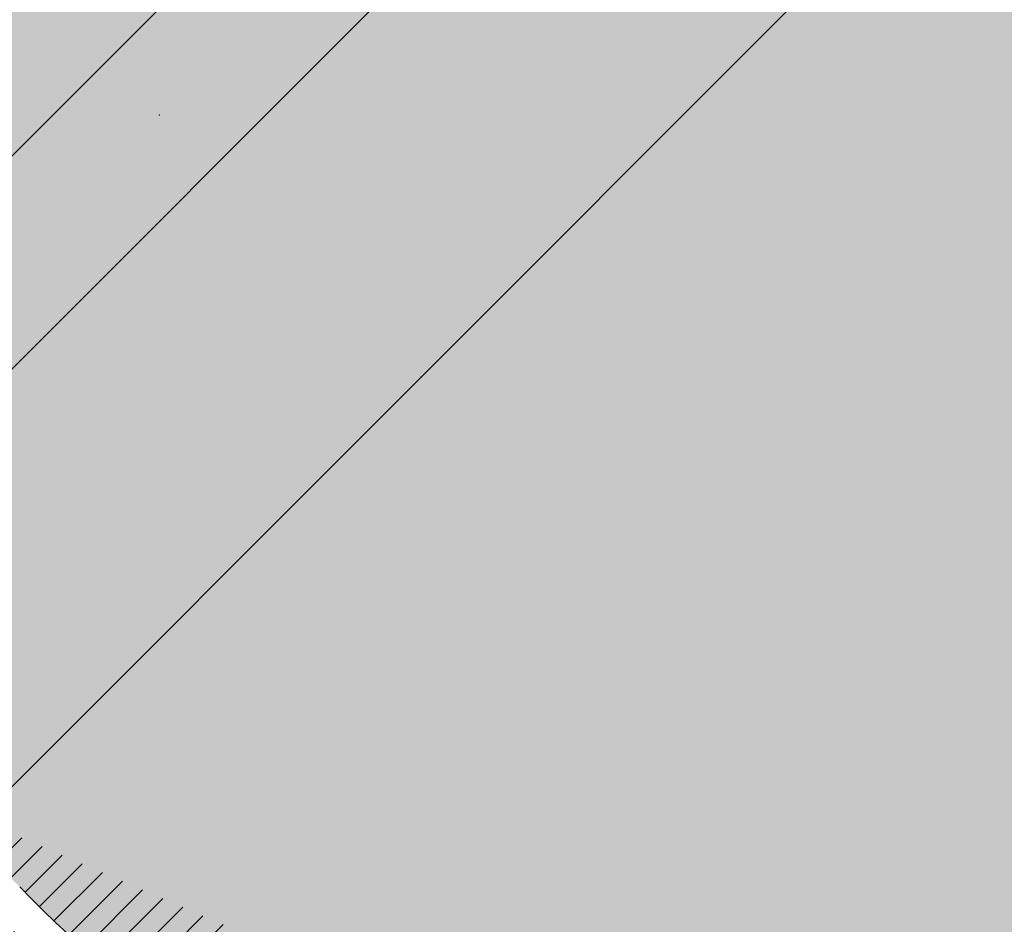
# Model space of a CAD drawing. Units: millimetres. Extents: x 0 to 21000, y 0 to 14850.
# Drawn here: x 1840 to 1994, y 4019 to 4160 of the extents above; entities that cross this region are included whole.
import ezdxf

# ---------------------------------------------------------------- set-up
doc = ezdxf.new("R2010")
doc.units = ezdxf.units.MM
doc.header["$LTSCALE"] = 333.33333
doc.linetypes.add('VERDECKT2', pattern=[4.762499999999999, 3.175, -1.5875])
doc.layers.add('FRW-Kontur', color=7, linetype='Continuous', lineweight=15)
doc.layers.add('FRW-Schraff', color=7, linetype='Continuous', lineweight=15)
doc.styles.get("Standard").update_dxf_attribs({"font": 'SIMPLEX.shx'})

# ---------------------------------------------------------------- blocks, each defined once
blk = doc.blocks.new('Bogen 45° DN200')
at = {"lineweight": 5}
h = blk.add_hatch(dxfattribs=at)
h.set_pattern_fill('ANSI31', color=0, scale=0.001, angle=90, style=0)
h.set_pattern_definition([(135, (-180.3729284749453, -117.7483908281317), (-0.002245064030267288, -0.002245064030267288), [])])
edge = h.paths.add_edge_path(flags=17)
edge.add_arc((0.01256319472702216, -0.1055000000000064), 0.0009999999999997693, 3.066485501153305, 90)
edge.add_arc((0.01256319472702216, -0.1055000000000064), 0.0009999999999997693, 3.066485501153295, 90, ccw=False)
h.paths.add_polyline_path([(0.1639386455332215, -0.0417982352657873), (0.1646068995935366, -0.04112998120541533)], flags=17)
edge = h.paths.add_edge_path()
edge.add_arc((-0.1058683475024509, -0.1201000000000079), 0.001, 90, 105.0000000000889)
edge.add_arc((-0.1050257715178304, -0.126499999999993), 0.004, 90, 104.999999999981)
edge.add_arc((-0.1249266806472633, -0.1307971563494732), 0.00300000000000018, 105.0000000000079, 179.0000000000113)
edge.add_arc((-0.1284743921067957, -0.133499999999998), 0.0005, 270.0000000002345, 359.0000000000764)
edge.add_arc((-0.1293851251684828, -0.133499999999998), 0.0005000000000009095, 180, 270)
edge.add_line((-0.1284743921067957, -0.1340000000000146), (-0.1293851251683691, -0.1339999999999861))
edge.add_line((-0.127926223732743, -0.1307447991301558), (-0.1279744682592536, -0.1335087262032175))
edge.add_line((-0.1298851251684709, -0.1258836634939939), (-0.1298851251684709, -0.133499999999998))
edge.add_arc((-0.1293851251684828, -0.1258836634939939), 0.0005000000000002359, 105.0000000000889, 179.9999999999479)
edge.add_line((-0.1295145346909976, -0.1254007005808546), (-0.1061271665474806, -0.1191340741737008))
edge.add_line((-0.1060610476982902, -0.12263629669485), (-0.1257031377825797, -0.1278993788706089))
edge.add_arc((-0.04809141134217043, -0.1229999999999905), 0.0005000000000011369, 90, 178.9999999999982)
edge.add_line((-0.04859133518971248, -0.1229912737967709), (-0.04861797473643037, -0.124517452406451))
edge.add_arc((-0.05015242790534558, -0.1245000000000118), 0.001000000000000464, 180.9999999999887, 270)
edge.add_arc((-0.0516788389948033, -0.1229999999999905), 0.0004999999999997795, 1.000000000001762, 90)
edge.add_line((-0.05117891514726125, -0.1229912737967709), (-0.05115227560054336, -0.124517452406451))
edge.add_line((-0.05015242790534558, -0.1254999999999882), (-0.04961782243151447, -0.1254999999999882))
edge.add_arc((-0.04961782243151447, -0.1245000000000118), 0.001, 270, 359.0000000000113)
edge.add_line((-0.1050257715178304, -0.1225000000000023), (-0.0516788389948033, -0.1225000000000023))
edge.add_line((-0.1058683475024509, -0.1191000000000031), (-0.0008390996312073185, -0.1191000000000031))
edge.add_line((-0.0005107086459474885, -0.1225000000000023), (-0.04809141134217043, -0.1225000000000023))
edge.add_arc((0.09751194316561396, -0.08858565361296655), 0.001000000000000136, 113.2272550992372, 199.4335144988763)
edge.add_arc((0.0926176672105612, -0.09061292909157714), 0.0009999999999994935, 25.56648550112511, 111.7727449008005)
edge.add_arc((0.08479334877745259, -0.09355779402321218), 0.0009999999999999079, 109.477255099254, 195.6835144988563)
edge.add_arc((0.07977696168268267, -0.09526062798661883), 0.0009999999999989477, 21.81648550112694, 108.0227449007399)
edge.add_arc((0.0152110572194033, 0.1031847099999936), 0.2076847099999996, 288.2810010404519, 289.2189989595436)
edge.add_arc((0.06665977503962495, -0.09905855347852821), 0.0009999999999996368, 18.066485501137, 104.2727449007958)
edge.add_arc((0.0152110572194033, 0.1031847099999936), 0.2076847099999996, 284.5310010404406, 285.4689989595468)
edge.add_arc((0.07177679233427625, -0.0976874528267615), 0.001000000000000011, 105.7272550992738, 191.9335144988814)
edge.add_arc((0.0152110572194033, 0.1031847099999936), 0.2076847099999993, 285.7272550992568, 288.0227449007398)
edge.add_arc((0.08675935598171236, -0.1061087287969542), 0.0005000000000001996, 288.7499999999113, 375.6835144988825)
edge.add_arc((0.08585774828827653, -0.106414783368308), 0.0004999999999999595, 201.8164855011575, 288.7500000000349)
edge.add_line((0.08692007571437443, -0.1065821938616978), (0.08601846802105229, -0.1068882484330516))
edge.add_arc((0.07291771975735628, -0.1103400981089919), 0.0005000000000003809, 284.9999999999542, 371.9335144988277)
edge.add_arc((0.07199802554850976, -0.1105865294295256), 0.0005000000000000921, 198.0664855010695, 284.9999999999811)
edge.add_line((0.07304712927987111, -0.1108230610221312), (0.07212743507102459, -0.1110694923426649))
edge.add_line((0.08724074076451416, -0.1059735670754378), (0.08383057921207637, -0.0938281174662734))
edge.add_line((0.08539355882021482, -0.1066006008532838), (0.08070534061891976, -0.0948889930166672))
edge.add_line((0.07152267690071312, -0.1107415896212274), (0.06761047233510453, -0.09874843309512471))
edge.add_line((0.07340691385775244, -0.110236709850227), (0.07079840413325655, -0.09789422934429126))
edge.add_arc((0.0152110572194033, 0.1031847099999936), 0.2076847099999996, 289.4772550992539, 291.7727449007443)
edge.add_arc((0.007038801099042757, -0.1049999999999898), 0.0005, 90, 167.6988196176174)
edge.add_arc((-0.0008390996312073185, -0.1180999999999983), 0.00100000000000164, 327.0451646732176, 350.0000000000078)
edge.add_arc((-0.0008390996312073185, -0.1180999999999983), 0.001, 270.0000000000521, 327.0451646732176)
edge.add_line((0, -0.1191000000000031), (0, -0.1186439777651458))
edge.add_arc((-0.0005107086459474885, -0.1185000000000116), 0.003999999999999773, 270, 347.6988196176956)
edge.add_line((0.006550280506303352, -0.1048934747425676), (0.003397456095854068, -0.1193522020595594))
edge.add_line((0.0001457081218632084, -0.1182736481776772), (0.002696849353810649, -0.1038054072893431))
edge.add_arc((0.006636080365865382, -0.1045000000000016), 0.004, 90, 169.9999999999934)
edge.add_line((0.006636080365865382, -0.1005000000000109), (0.01209197286084418, -0.1005000000000109))
edge.add_arc((0.05882897474452875, -0.1136571214117623), 0.0005000000000003987, 281.2499999999975, 368.1835144987997)
edge.add_line((0.05892651990563991, -0.1141475140519788), (0.05799267745317138, -0.1143332668649464))
edge.add_arc((0.05332227708822757, -0.1019904422672653), 0.001000000000000346, 14.31648550110732, 100.5227449007687)
edge.add_arc((0.0152110572194033, 0.1031847099999936), 0.2076847099999998, 278.2272550992553, 280.5227449007454)
edge.add_arc((0.04360945927339799, -0.1161698735856191), 0.0005000000000008502, 190.5664855011147, 277.4999999998806)
edge.add_arc((0.04455345111261977, -0.1160455947022854), 0.0005000000000011024, 277.4999999999725, 364.4335144988154)
edge.add_line((0.04461871420869556, -0.1165413171329703), (0.04367472236947378, -0.1166655960163041))
edge.add_line((0.04505195496551551, -0.1160069435875926), (0.04407677838628388, -0.1034295758716723))
edge.add_arc((0.03982158104247446, -0.1040437395549247), 0.000999999999999668, 10.56648550113128, 96.77274490074191)
edge.add_arc((0.03150168266529363, -0.1048631780218727), 0.000999999999999397, 94.47725509927461, 180.6835144989204)
edge.add_arc((0.02621549895548014, -0.1052096528073037), 0.000999999999999444, 6.816485501087413, 93.02274490076867)
edge.add_arc((0.0152110572194033, 0.1031847099999936), 0.2076847099999999, 274.4772550992484, 276.7727449007419)
edge.add_arc((0.03015227884532123, -0.1174952901712061), 0.0004999999999997131, 273.7500000000011, 360.6835144989204)
edge.add_line((0.03018498040989925, -0.1179942196328341), (0.0292348815017931, -0.1180564924052874))
edge.add_arc((0.02920217993721508, -0.1175575629436594), 0.0004999999999997287, 186.8164855010874, 273.7500000000011)
edge.add_line((0.03065224326712723, -0.1174893255234508), (0.03050175382190901, -0.1048751073174117))
edge.add_line((0.02870571423761703, -0.1176169077764939), (0.02720843035456255, -0.1050909631416346))
edge.add_line((0.04311793788281193, -0.1162615617669189), (0.04080462382376027, -0.1038603631923252))
edge.add_arc((0.04507378609207535, -0.1033522736423151), 0.000999999999999461, 98.22725509922907, 184.4335144988809)
edge.add_line((0.05741065998051909, -0.1139665131316292), (0.05429122171142353, -0.1017431644534668))
edge.add_arc((0.0585180127292233, -0.1009569461906494), 0.00100000000000034, 101.9772550992489, 188.183514498864)
edge.add_line((0.0593238833586156, -0.1135859493401767), (0.05752819550116328, -0.1010992903338206))
edge.add_arc((0.05789513229217391, -0.1138428742247299), 0.0005000000000000772, 194.3164855011239, 281.250000000024)
edge.add_line((0.01161814077181589, -0.1045000000000016), (0.01256319472702216, -0.1045000000000016))
edge.add_arc((0.01785982027934097, -0.1054831894048505), 0.0009999999999998738, 90.72725509925756, 176.9335144989119)
edge.add_arc((0.01568712597327249, -0.117999999999995), 0.0005, 270, 356.9335144988467)
edge.add_arc((0.0147349884656478, -0.117999999999995), 0.0004999999999997742, 183.0664855011533, 270)
edge.add_line((0.01568712597327249, -0.1185000000000116), (0.0152110572194033, -0.1185000000000116))
edge.add_line((0.0152110572194033, -0.1185000000000116), (0.0147349884656478, -0.1185000000000116))
edge.add_line((0.01423570439942523, -0.1180267473606875), (0.01356176285935362, -0.1054465052786213))
edge.add_line((0.01618641003938137, -0.1180267473606875), (0.0168612521471232, -0.1054296946834938))
edge.add_line((0.01161814077181589, -0.1045000000000016), (0.007038801099042757, -0.1045000000000016))
edge.add_arc((0.0152110572194033, 0.1031847099999936), 0.20768471, 270.7272550992576, 273.0227449007426)
edge.add_arc((0.0152110572194033, 0.1031847099999936), 0.2076847099999996, 281.9772550992489, 284.2727449007519)
edge.add_arc((0.0152110572194033, 0.1031847099999936), 0.2037085903319292, 269.1226813115393, 315.9266363702523)
edge.add_arc((0.1830321509814894, -0.0419380342657405), 0.001000000000002098, 234.9999999999349, 257.9548353267338)
edge.add_arc((0.1830321509814894, -0.0419380342657405), 0.001000000000001888, 257.9548353267338, 314.9999999999079)
edge.add_line((0.1828234683086976, -0.04291601767158681), (0.1831459247233624, -0.04323847408622328))
edge.add_arc((0.183082786201453, -0.04245308447073626), 0.003999999999999538, 237.3011803823062, 315)
edge.add_arc((0.168198535120041, -0.0382454524600746), 0.0005000000000004838, 57.30118038233336, 135)
edge.add_arc((0.1681297482908803, -0.03760713250812842), 0.00399999999999904, 54.99999999999091, 135)
edge.add_line((0.1653013211661118, -0.03477870538335992), (0.1615674252774397, -0.03851260127200362))
edge.add_line((0.1809218942656798, -0.04581917211694986), (0.1684686466120411, -0.03782469150428369))
edge.add_line((0.1704240540362889, -0.0343305243309544), (0.1824585745451941, -0.04275718631004111))
edge.add_line((0.167844981729445, -0.03789189906947854), (0.1646068995935366, -0.04112998120541533))
edge.add_arc((0.1646457523142999, -0.042505342046951), 0.001000000000000008, 134.999999999954, 221.9335144989173)
edge.add_arc((0.1712756341111117, -0.05355312977991389), 0.0004999999999994557, 228.0664855011945, 315.0000000000737)
edge.add_arc((0.1719488969993108, -0.05287986689162949), 0.000500000000000406, 315.0000000000737, 401.9335144988251)
edge.add_line((0.1723024503899069, -0.05323342028222555), (0.1716291875017077, -0.05390668317050995))
edge.add_arc((0.1608885855830522, -0.04623873500656828), 0.000999999999999333, 48.06648550111959, 134.2727449007524)
edge.add_line((0.1709415002022752, -0.05392509016894564), (0.1615568534006115, -0.04549481422853319))
edge.add_line((0.1723208573883994, -0.05254573298284981), (0.1639018315363501, -0.04317360986453878))
edge.add_arc((0.1614061975623144, -0.06279686584315414), 0.0004999999999996654, 311.2500000000371, 398.1835144989248)
edge.add_line((0.1617358704697835, -0.06317278574690022), (0.1610200155893153, -0.0638005736279581))
edge.add_arc((0.1606903426818462, -0.06342465372424044), 0.0005000000000001123, 224.316485501154, 311.2500000000371)
edge.add_arc((0.1547868089468238, -0.05195367247682725), 0.001000000000000128, 131.9772550992722, 218.1835144988981)
edge.add_arc((0.1508039179286698, -0.0554465741543595), 0.000999999999999109, 44.31648550110681, 130.5227449007851)
edge.add_arc((0.1443414308706679, -0.06075020021893351), 0.00100000000000078, 128.2272550992867, 214.4335144988858)
edge.add_arc((0.1494820866178088, -0.07258273079474975), 0.0005000000000000493, 220.566485501163, 307.5000000000286)
edge.add_arc((0.1502374680899266, -0.07200310620495998), 0.0004999999999990967, 307.5000000000088, 394.4335144989549)
edge.add_line((0.150541848804437, -0.0723997828750953), (0.1497864673323193, -0.07297940746488507))
edge.add_line((0.1506498595330186, -0.07172038143133364), (0.1435166479842565, -0.06131564976621462))
edge.add_line((0.1491022606977594, -0.0729078957842546), (0.1408982726683234, -0.06332479981082884))
edge.add_arc((0.1333430967100639, -0.06884473350771714), 0.001000000000000061, 124.4772550992709, 210.6835144988902)
edge.add_arc((0.1289383647209661, -0.07178788132856084), 0.001000000000000192, 36.81648550108765, 123.0227449007603)
edge.add_arc((0.0152110572194033, 0.1031847099999936), 0.2076847099999995, 304.4772550992582, 306.7727449007468)
edge.add_arc((0.140138620828111, -0.06397512978986697), 0.001000000000000271, 40.56648550115261, 126.7727449007386)
edge.add_arc((0.0152110572194033, 0.1031847099999936), 0.2076847099999988, 308.2272550992541, 310.5227449007515)
edge.add_arc((0.1218389030203753, -0.07620261030896813), 0.0009999999999992285, 120.7272550992872, 206.9335144988794)
edge.add_arc((0.1172511108233039, -0.0788513733689058), 0.00100000000000032, 33.06648550110287, 119.2727449007348)
edge.add_arc((0.0152110572194033, 0.1031847099999936), 0.2076847099999998, 300.7272550992493, 303.0227449007405)
edge.add_arc((0.1376988613923231, -0.08098814469946092), 0.0004999999999996638, 216.8164855011202, 303.7500000001513)
edge.add_arc((0.1384905347966878, -0.08045916544244847), 0.000499999999999975, 303.7500000000492, 390.6835144988626)
edge.add_line((0.138768319913197, -0.08087490024860244), (0.1379766465088323, -0.0814038795056149))
edge.add_arc((0.1262156998541286, -0.0881288334117869), 0.0005000000000006318, 299.9999999999545, 386.9335144988502)
edge.add_arc((0.1253911245846666, -0.08860490216559924), 0.0005000000000002508, 213.0664855011498, 300.000000000026)
edge.add_line((0.1264656998541795, -0.08856184611366302), (0.1256411245846039, -0.08903791486750379))
edge.add_arc((0.1098781125251662, -0.08279232306460926), 0.0009999999999992257, 116.9772550992526, 203.1835144988786)
edge.add_arc((0.1126115798133469, -0.09540038706839482), 0.0005000000000002209, 209.3164855010939, 296.2500000000953)
edge.add_arc((0.1134655259901365, -0.09497926741721585), 0.0005000000000008793, 296.2500000000371, 383.1835144989079)
edge.add_line((0.1136866703352553, -0.09542770378800469), (0.1128327241584657, -0.09584882343915524))
edge.add_line((0.1139251503144578, -0.09478242870028453), (0.1089588638764099, -0.08318600049852876))
edge.add_arc((0.1051269057506943, -0.08513535895357904), 0.001000000000000205, 29.31648550118133, 115.5227449006945)
edge.add_arc((0.0152110572194033, 0.1031847099999936), 0.2076847099999992, 293.2272550992481, 295.5227449007411)
edge.add_arc((0.09941495105113063, -0.1013455000982049), 0.0004999999999996932, 205.5664855011426, 292.5000000000481)
edge.add_arc((0.100294611406639, -0.1009811328486876), 0.0005000000000001514, 292.4999999999211, 379.4335144989834)
edge.add_line((0.1004859531227567, -0.1014430726149556), (0.09960629276736199, -0.1018074398644444))
edge.add_line((0.09896390849337422, -0.1015612791774458), (0.0935197523261877, -0.0901813709330952))
edge.add_line((0.1007661255080166, -0.1008147764476348), (0.0965689149628588, -0.08891836641510054))
edge.add_line((0.1121756155993126, -0.09564520374277663), (0.1059988341788767, -0.08464572560484385))
edge.add_line((0.1389205343629101, -0.08020401769510954), (0.1324830975773921, -0.06935502900242341))
edge.add_line((0.1372985819008363, -0.08128777168204238), (0.1297389237039397, -0.07118862736339793))
edge.add_line((0.1249721055800137, -0.08887770809252515), (0.1180891488326097, -0.07830576151511082))
edge.add_line((0.1266614662195025, -0.08790235527254708), (0.1209473702897412, -0.07665556658741934))
edge.add_arc((0.0152110572194033, 0.1031847099999936), 0.2076847099999998, 296.9772550992525, 299.2727449007464)
edge.add_line((0.1603325968059153, -0.06377396431429361), (0.1515194096801906, -0.05474795297422475))
edge.add_line((0.1617992149587053, -0.06248777471412836), (0.1540007741538147, -0.05257185473490722))
edge.add_arc((0.0152110572194033, 0.1031847099999936), 0.2076847099999989, 311.9772550992469, 314.2727449007432)
edge.add_line((0.1859112133262215, -0.04528151159547633), (0.227334025449295, -0.003858699472374383))
edge.add_line((0.1837392577626815, -0.04264514104693262), (0.258006151155314, 0.0316217523457567))
edge.add_arc((0.2848173617636576, 0.03806828765596038), 0.0005000000000002451, 314.9999999999079, 404.9999999999999)
edge.add_arc((0.2841733762400054, 0.03742430213225134), 0.0005000000000014084, 225.9999999997672, 314.9999999997789)
edge.add_line((0.2851709151542536, 0.03771473426536431), (0.2845269296304878, 0.03707074874165528))
edge.add_line((0.2838260470547311, 0.03706463223210221), (0.2818375414468619, 0.03898490977630331))
edge.add_line((0.2851709151542536, 0.03842184104655644), (0.2797853519631417, 0.04380740423775364))
edge.add_arc((0.2797535663354438, 0.03682689037529485), 0.003000000000000615, 45.99999999998832, 119.9999999999997)
edge.add_arc((0.2794317985725456, 0.04345385084715758), 0.0004999999999997629, 45, 119.9999999999209)
edge.add_arc((0.2587132579365061, 0.03091464556456458), 0.001000000000000809, 119.99999999991, 135)
edge.add_arc((0.2626429501437997, 0.02579337097262169), 0.003999999999999343, 120.0000000000034, 135)
edge.add_line((0.2782535663354793, 0.03942496658663686), (0.2606429501437333, 0.02925747258774436))
edge.add_line((0.2582132579365179, 0.03178067096834525), (0.2791817985724947, 0.04388686354906213))
edge.add_line((0.2305346814250697, -0.004900684183695603), (0.2309127045808737, -0.004522661027948516))
edge.add_arc((0.2302055977996815, -0.003815554246756392), 0.0009999999999992042, 315, 404.0000000000221)
edge.add_arc((0.2276875788398911, -0.004212252862970445), 0.0004999999999995187, 46.00000000002516, 135)
edge.add_arc((0.2302242732600916, -0.001675558442741476), 0.0005000000000024962, 134.9999999998342, 223.9999999998102)
edge.add_line((0.2291329162734428, -0.00491291720285858), (0.2280349080250517, -0.003852582962792894))
edge.add_arc((0.2298275746438776, -0.004193577402503479), 0.0009999999999995056, 225.9999999999802, 315)
edge.add_line((0.2309249375999798, -0.003120895876293162), (0.2298646033599425, -0.00202288762795888))
edge.add_line((0.2598145230190312, 0.02862179809736176), (0.2298707198694956, -0.001322005052145414))
at = {"color": 0, "linetype": 'Continuous', "lineweight": 5}
blk.add_line((0.1717615055459873, -0.03185405490987137), (0.02609750862154669, 0.1138099420144556), dxfattribs=at)
at = {"color": 0}
blk.add_arc((0.0152110572194033, 0.1031847099999936), 0.2037085903319292, 269.1226813115361, 315.9266363702558, dxfattribs=at)
blk.add_point((0.0989295070839944, 0.04097794355314477), dxfattribs=at)
at = {"color": 7}
for tag, p in [('BEZ_1', (-0.1298851251684709, -0.2506226084743446)), ('BEZ_2', (-0.1298851251684709, -0.330943208771231))]:
    blk.add_attdef(tag, p, '', height=0.050000000015, dxfattribs=at)
blk = doc.blocks.new('rob+A-p_DN200_P10_[0.29m]')
at = {"color": 0, "lineweight": 0}
for p in [(0, 0), (0.05780000000004293, 0)]:
    blk.add_point(p, dxfattribs=at)
blk = doc.blocks.new('PDR_DN200_P10_verd')
at = {"color": 0, "linetype": 'VERDECKT2', "lineweight": 13, "ltscale": 0.5}
for p, q in [((-0.01174685203304193, 0.1181951663212715), (-0.01174179490669758, -0.1182906971642836)), ((0.01174685203298509, 0.1181951663212573), (0.01174179490661231, -0.1182906971642836))]:
    blk.add_line(p, q, dxfattribs=at)
at = {"color": 0, "lineweight": 0}
blk.add_point((0, 0), dxfattribs=at)
at = {"color": 7}
for tag, p in [('BEZ_1', (0, -0.2918271680565852)), ('BEZ_2', (0, -0.3721477683534715))]:
    blk.add_attdef(tag, p, '', height=0.050000000015, dxfattribs=at)
blk = doc.blocks.new('Anschluss-Set_SediPoint')
at = {"color": 0, "xscale": -1, "rotation": 314.9999999998814}
blk.add_blockref('rob+A-p_DN200_P10_[0.29m]', (-0.4807655882756308, -1.168922056447343), dxfattribs=at)
at = {"color": 0, "xscale": -1}
blk.add_blockref('Bogen 45° DN200', (-0.3818360811917501, -1.20989999999972), dxfattribs=at)
at = {"color": 0, "rotation": 314.9999999998814}
blk.add_blockref('PDR_DN200_P10_verd', (-0.521636360228058, -1.128051284494688), dxfattribs=at)

msp = doc.modelspace()

# ---------------------------------------------------------------- hatches: boundary and pattern name
at = {"layer": 'FRW-Schraff'}
h = msp.add_hatch(color=141, dxfattribs=at)
edge = h.paths.add_edge_path()
edge.add_arc((1986.707972034586, 4166.680317120698), 203.7085903319349, 224.0733510746724, 270.8773186884622)
edge.add_line((1989.827056393144, 3962.995607120693), (1995.282948888123, 3962.995607120693))
edge.add_arc((1995.282948888125, 3958.995607120674), 3.999999999997783, 9.999999999808097, 89.9999999998982, ccw=False)
edge.add_line((1999.222179900178, 3959.690199831331), (2001.773321132126, 3945.221958943168))
edge.add_arc((2002.758128885194, 3945.395607120847), 1.000000000022972, 189.9999999999442, 212.954835335717)
edge.add_arc((2002.758128885194, 3945.395607120705), 0.999999999996008, 212.9548353269384, 269.9999999991858)
edge.add_line((2002.758128885194, 3944.395607120701), (2048.877010898469, 3944.395607119963))
edge.add_arc((2048.877010898359, 3945.300440798068), 0.9048336781027899, 102.12097709451513, 270.00000000472426, ccw=False)
edge.add_arc((2046.902216517701, 3954.495607118848), 8.49999999999042, 270, 282.1209770944138, ccw=False)
edge.add_line((2046.902216517701, 3945.99560711885), (2043.635841989151, 3945.99560711885))
edge.add_arc((2043.635841989089, 3954.495607118848), 8.500000000004615, 188.0367014149519, 270, ccw=False)
edge.add_line((2035.219322896402, 3953.307244227322), (2034.376679620031, 3958.775221916885))
edge.add_arc((2032.396322186447, 3958.495607118839), 2.000000000000611, 8.036701416280152, 90.00000000010178)
edge.add_line((2032.396322186447, 3960.495607118819), (2030.819029253384, 3960.495607118819))
edge.add_line((2030.819029253442, 3960.495607118819), (2029.241736320321, 3960.495607118819))
edge.add_arc((2029.24173632032, 3958.495607118839), 2.000000000001556, 90, 171.9632985848821)
edge.add_line((2027.261378886738, 3958.775221916827), (2026.418735610424, 3953.307244227293))
edge.add_arc((2018.002216517678, 3954.495607118819), 8.49999999999058, 270.00000000002393, 351.9632985850643, ccw=False)
edge.add_line((2018.002216517678, 3945.99560711885), (2014.735841989071, 3945.99560711885))
edge.add_arc((2014.735841989132, 3954.495607118848), 8.500000000004615, 188.0367014149519, 270, ccw=False)
edge.add_line((2006.319322896437, 3953.307244227322), (2005.476679620066, 3958.775221916885))
edge.add_arc((2003.496322186482, 3958.495607118839), 2.000000000000611, 8.036701416280152, 90)
edge.add_line((2003.496322186482, 3960.495607118819), (2001.919029253419, 3960.495607118819))
edge.add_line((2001.919029253419, 3960.495607118819), (2001.919029253419, 3962.995607118817))
edge.add_line((2001.919029253419, 3962.995607118817), (2136.297543744878, 3962.995607120152))
edge.add_line((2136.297543744826, 3962.995607120152), (2290.919029251478, 3962.995607120152))
edge.add_line((2290.919029251476, 3962.995607120152), (2290.919029251476, 3960.495607120154))
edge.add_line((2290.919029251476, 3960.495607120156), (2289.341736318355, 3960.495607120156))
edge.add_arc((2289.341736318354, 3958.495607120145), 2.000000000001556, 90, 171.9632985848821)
edge.add_line((2287.361378884772, 3958.775221918164), (2286.518735608401, 3953.307244228601))
edge.add_arc((2278.102216515712, 3954.495607120183), 8.500000000003824, 270, 351.9632985847746, ccw=False)
edge.add_line((2278.102216515712, 3945.995607120185), (2274.835841987162, 3945.995607120185))
edge.add_arc((2274.835841987158, 3954.495607120154), 8.499999999989072, 188.0367014150487, 270, ccw=False)
edge.add_line((2266.419322894471, 3953.307244228601), (2265.5766796181, 3958.775221918193))
edge.add_arc((2263.596322184574, 3958.495607120145), 2.000000000000611, 8.036701416280152, 90)
edge.add_line((2263.596322184574, 3960.495607120156), (2262.019029251454, 3960.495607120156))
edge.add_line((2262.019029251453, 3960.495607120156), (2260.441736318389, 3960.495607120156))
edge.add_arc((2260.441736318389, 3958.495607120145), 2.000000000001556, 90, 171.9632985848821)
edge.add_line((2258.461378884807, 3958.775221918164), (2257.618735608436, 3953.307244228601))
edge.add_arc((2249.202216515747, 3954.495607120183), 8.500000000003824, 270, 351.9632985847746, ccw=False)
edge.add_line((2249.202216515747, 3945.995607120185), (2245.935841987197, 3945.995607120185))
edge.add_arc((2245.935841987193, 3954.495607120154), 8.499999999990404, 257.8790229055621, 269.99999999995214, ccw=False)
edge.add_arc((2243.961047606484, 3945.300440799403), 0.9048336781020473, -90.00000000472431, 77.87902290548487, ccw=False)
edge.add_line((2243.961047606426, 3944.395607121298), (2288.790933067553, 3944.395607121696))
edge.add_line((2288.790933067554, 3944.395607121696), (2290.897883457256, 3959.387338131284))
edge.add_arc((2300.800564144702, 3957.995607121664), 10.00000000004306, 131.0000000001286, 171.9999999999415, ccw=False)
edge.add_arc((2300.800564144702, 3957.99560712172), 9.999999999981403, 90, 131.0000000001415, ccw=False)
edge.add_line((2300.800564144702, 3967.995607121684), (2587.755110446146, 3967.995607121684))
edge.add_line((2587.755110446145, 3967.995607121711), (2587.755110446145, 4158.995607118672))
edge.add_line((2587.755110446145, 4158.995607118644), (2300.800564144701, 4158.995607118644))
edge.add_arc((2300.800564144702, 4168.995607118635), 9.999999999982023, 228.9999999998585, 270, ccw=False)
edge.add_arc((2300.800564144702, 4168.995607118692), 10.00000000004324, 188.0000000000636, 228.9999999998697, ccw=False)
edge.add_line((2290.897883457255, 4167.603876109073), (2288.790933067553, 4182.595607118661))
edge.add_line((2288.790933067554, 4182.595607118632), (2243.961047606427, 4182.595607119001))
edge.add_arc((2243.961047606484, 4181.690773440896), 0.9048336781027899, -77.87902290548487, 90.00000000427428, ccw=False)
edge.add_arc((2245.935841987193, 4172.495607120145), 8.499999999990854, 90.00000000002387, 102.12097709441309, ccw=False)
edge.add_line((2245.935841987193, 4180.995607120141), (2249.202216515743, 4180.995607120141))
edge.add_arc((2249.202216515747, 4172.495607120116), 8.500000000004615, 8.036701414952006, 90, ccw=False)
edge.add_line((2257.618735608441, 4173.683970011669), (2258.461378884756, 4168.215992322106))
edge.add_arc((2260.441736318389, 4168.495607120154), 2.000000000000611, 188.0367014162802, 270)
edge.add_line((2260.441736318389, 4166.495607120143), (2262.019029251453, 4166.495607120143))
edge.add_line((2262.019029251453, 4166.495607120143), (2263.596322184573, 4166.495607120143))
edge.add_arc((2263.596322184574, 4168.495607120154), 2.000000000001556, 270, 351.9632985848821)
edge.add_line((2265.576679618156, 4168.215992322135), (2266.41932289447, 4173.683970011669))
edge.add_arc((2274.835841987158, 4172.495607120145), 8.499999999990454, 90.00000000002387, 171.9632985850702, ccw=False)
edge.add_line((2274.835841987158, 4180.995607120141), (2278.102216515708, 4180.995607120141))
edge.add_arc((2278.102216515712, 4172.495607120116), 8.500000000004615, 8.036701414952006, 90, ccw=False)
edge.add_line((2286.518735608457, 4173.683970011669), (2287.361378884829, 4168.215992322106))
edge.add_arc((2289.341736318354, 4168.495607120154), 2.000000000000611, 188.0367014162802, 270)
edge.add_line((2289.341736318354, 4166.495607120143), (2290.919029251475, 4166.495607120143))
edge.add_line((2290.919029251476, 4166.495607120143), (2290.919029251476, 4163.995607120145))
edge.add_line((2290.919029251476, 4163.995607120147), (2136.297543744824, 4163.995607118812))
edge.add_line((2136.297543744826, 4163.99560711881), (2001.919029253424, 4163.99560711881))
edge.add_line((2001.919029253368, 4163.99560711881), (2001.919029253368, 4166.495607118808))
edge.add_line((2001.919029253368, 4166.495607118808), (2003.496322186431, 4166.495607118808))
edge.add_arc((2003.496322186482, 4168.495607118817), 2.000000000001556, 270, 351.9632985848821)
edge.add_line((2005.476679620064, 4168.2159923208), (2006.319322896436, 4173.683970010363))
edge.add_arc((2014.735841989132, 4172.495607118781), 8.500000000003824, 90, 171.9632985847746, ccw=False)
edge.add_line((2014.735841989132, 4180.995607118806), (2018.002216517682, 4180.995607118806))
edge.add_arc((2018.002216517678, 4172.495607118808), 8.499999999987295, 8.036701413165702, 90.00000000004792, ccw=False)
edge.add_line((2026.418735610423, 4173.683970010079), (2027.261378886737, 4168.215992320773))
edge.add_arc((2029.24173632032, 4168.495607118817), 2.000000000000611, 188.0367014162802, 270)
edge.add_line((2029.24173632032, 4166.495607118808), (2030.819029253441, 4166.495607118808))
edge.add_line((2030.819029253384, 4166.495607118808), (2032.396322186447, 4166.495607118808))
edge.add_arc((2032.396322186447, 4168.495607118817), 1.99999999999978, 269.9999999998983, 351.9632985928724)
edge.add_line((2034.376679620087, 4168.215992321084), (2035.219322896402, 4173.68397001039))
edge.add_arc((2043.635841989089, 4172.495607118808), 8.500000000003824, 90, 171.9632985847746, ccw=False)
edge.add_line((2043.635841989089, 4180.995607118806), (2046.902216517639, 4180.995607118806))
edge.add_arc((2046.902216517701, 4172.495607118808), 8.499999999990404, 77.8790229055615, 90, ccw=False)
edge.add_arc((2048.877010898359, 4181.690773439588), 0.9048336781029157, 89.99999999550067, 257.8790229054966, ccw=False)
edge.add_line((2048.877010898468, 4182.595607117693), (2002.758128881783, 4182.595607116955))
edge.add_arc((2002.758128881789, 4181.595607118827), 0.9999999981262775, 90.00000000122132, 147.0451644755377)
edge.add_arc((2002.758128885194, 4181.595607120702), 1.000000000012604, 147.0451646734658, 169.9999999999247)
edge.add_line((2001.773321132241, 4181.769255298352), (1999.222179900236, 4167.301014410017))
edge.add_arc((1995.282948888125, 4167.995607120705), 4.000000000009873, 269.99108678594297, 349.99999999997783, ccw=False)
edge.add_line((1995.282326628447, 4163.995607169089), (1991.395496437283, 4163.996211871965))
edge.add_arc((1991.560604039754, 4178.395607120738), 14.40034180325179, 225.9649611242429, 269.3430589220663, ccw=False)
edge.add_line((1981.550953117556, 4168.04298752638), (1978.747384413788, 4170.844151968655))
edge.add_arc((1981.574598231127, 4173.673791880536), 3.999999999989943, 145.0000000000332, 225.0245728415273, ccw=False)
edge.add_line((1978.297990053979, 4175.968097625944), (1986.724652033037, 4188.002618134849))
edge.add_arc((1985.905499988738, 4188.576194571202), 0.9999999999899889, 325.0000000002051, 347.9548353282426)
edge.add_arc((1985.905499988738, 4188.576194571229), 1.000000000000428, 347.9548353264436, 405.0000000038683)
edge.add_line((1986.61260676993, 4189.283301352451), (1954.001632555494, 4221.894275562396))
edge.add_arc((1953.361818525867, 4221.254461532713), 0.9048336781021271, -122.87902290495151, 45.00000000471249, ccw=False)
edge.add_arc((1948.256244564385, 4213.356106575109), 8.49999999998014, 45.000000000192586, 57.12097709467611, ccw=False)
edge.add_line((1954.26665220446, 4219.366514215213), (1956.576327783516, 4217.056838636185))
edge.add_arc((1950.565920143439, 4211.046430996053), 8.500000000004857, -36.96329858502952, 45.00000000015672, ccw=False)
edge.add_line((1957.357597326954, 4205.935352730738), (1954.086991998161, 4201.473069852287))
edge.add_arc((1955.685033688431, 4200.270463201638), 2.000000000000607, 143.0367014153452, 225.0000000002879)
edge.add_line((1954.270820126105, 4198.856249639253), (1955.386134655037, 4197.740935110378))
edge.add_line((1955.386134654982, 4197.740935110349), (1956.501449183914, 4196.625620581446))
edge.add_arc((1957.915662746294, 4198.03983414383), 2.000000000003526, 225.0000000002249, 306.9632985851663)
edge.add_line((1959.118269396917, 4196.441792453588), (1963.580552275452, 4199.712397782496))
edge.add_arc((1968.691630540707, 4192.920720598895), 8.49999999998876, 45.00000000021589, 126.96329858462559, ccw=False)
edge.add_line((1974.702038180789, 4198.931128239001), (1977.011713759844, 4196.621452659972))
edge.add_arc((1971.001306119826, 4190.611045019868), 8.500000000002657, -36.96329858489548, 45.000000000209525, ccw=False)
edge.add_line((1977.792983303334, 4185.499966754553), (1974.52237797454, 4181.037683876075))
edge.add_arc((1976.120419664818, 4179.835077225423), 2.00000000000211, 143.0367014154573, 225.0000000003328)
edge.add_line((1974.706206102433, 4178.420863663039), (1975.821520631365, 4177.305549134137))
edge.add_line((1975.821520631362, 4177.305549134137), (1974.053753678438, 4175.537782181156))
edge.add_line((1974.05375367844, 4175.537782181156), (1871.876438566054, 4277.715097295815))
edge.add_line((1871.876438565996, 4277.715097295815), (1769.69989391471, 4379.891641944827))
edge.add_line((1769.699893914767, 4379.891641944827), (1771.467660867747, 4381.659408897778))
edge.add_line((1771.467660867689, 4381.659408897778), (1772.582975396564, 4380.544094368875))
edge.add_arc((1773.997188959009, 4381.958307931232), 2.000000000002583, 224.9999999997661, 306.9632985835708)
edge.add_line((1775.199795609631, 4380.360266240959), (1779.662078488223, 4383.630871569811))
edge.add_arc((1784.773156753479, 4376.839194386182), 8.500000000003256, 44.999999999777685, 126.96329858434231, ccw=False)
edge.add_line((1790.783564393554, 4382.849602026259), (1793.09323997261, 4380.539926447203))
edge.add_arc((1787.082832332482, 4374.529518807154), 8.499999999989472, -36.96329858569072, 44.999999999782005, ccw=False)
edge.add_line((1793.87450951599, 4369.418440541755), (1790.60390418731, 4364.956157663531))
edge.add_arc((1792.201945877416, 4363.753551012682), 1.999999999997372, 143.0367014081901, 224.9999999997661)
edge.add_line((1790.787732315031, 4362.339337450298), (1791.902978724799, 4361.224091040502))
edge.add_line((1791.9029787248, 4361.224091040531), (1793.018361372838, 4360.108708392492))
edge.add_arc((1794.432574935221, 4361.522921954876), 2.000000000005096, 224.9999999996941, 306.9632985843571)
edge.add_line((1795.635181585843, 4359.924880264603), (1800.097464464378, 4363.195485593455))
edge.add_arc((1805.208542729633, 4356.403808409827), 8.500000000003613, 44.99999999983697, 126.96329858434049, ccw=False)
edge.add_line((1811.218950369766, 4362.414216049903), (1813.528625948766, 4360.104540470847))
edge.add_arc((1807.518218308694, 4354.094132830798), 8.499999999975653, 32.879022905369084, 44.99999999989211, ccw=False)
edge.add_arc((1815.416573266295, 4359.199706792257), 0.9048336781032316, 44.99999999632138, 212.8790229040864, ccw=False)
edge.add_line((1816.056387295976, 4359.839520821854), (1783.445413080858, 4392.450495036175))
edge.add_arc((1782.738306301035, 4391.74338825632), 0.9999999980807547, 45.00000000070169, 102.0451644777544)
edge.add_arc((1782.738306304782, 4391.743388255183), 0.9999999999865631, 102.0451646715405, 124.9999999998553)
edge.add_line((1782.164729868433, 4392.562540299456), (1770.130209359528, 4384.135878320398))
edge.add_arc((1767.835903614119, 4387.412486497542), 3.999999999990226, 224.9754271584413, 304.9999999999261, ccw=False)
edge.add_line((1765.006263702213, 4384.585272680202), (1762.205099259967, 4387.388841383914))
edge.add_arc((1772.557718854325, 4397.398492306171), 14.40034180325343, 180.6569410772551, 224.035038875906, ccw=False)
edge.add_line((1758.158323605574, 4397.233384703843), (1758.157718902669, 4401.120214894807))
edge.add_arc((1762.157718854316, 4401.120837154569), 4.000000000007167, 100.00000000000261, 180.0089132141143, ccw=False)
edge.add_line((1761.463126143601, 4405.060068166624), (1775.931367031935, 4407.611209398628))
edge.add_arc((1775.757718854256, 4408.596017151642), 1.000000000011292, 279.9999999999589, 302.954835326611)
edge.add_arc((1775.757718854315, 4408.596017151613), 0.999999999997871, 302.9548353268692, 360.0000000037404)
edge.add_line((1776.757718854293, 4408.596017151698), (1776.75771885128, 4454.714899164859))
edge.add_arc((1775.852885173146, 4454.714899164774), 0.9048336781027899, -167.87902290620173, 5.2023096941411495e-09, ccw=False)
edge.add_arc((1766.657718852395, 4452.740104784087), 8.499999999990921, 3.0127011996228248e-12, 12.120977094486477, ccw=False)
edge.add_line((1775.157718852417, 4452.740104784087), (1775.157718852417, 4449.473730255537))
edge.add_arc((1766.657718852395, 4449.473730255537), 8.500000000005059, 278.03670141512805, 359.999999999997, ccw=False)
edge.add_line((1767.846081743919, 4441.057211162817), (1762.378104054328, 4440.214567886445))
edge.add_arc((1762.657718852373, 4438.234210452894), 1.999999999998744, 98.03670141708432, 180)
edge.add_line((1760.657718852417, 4438.234210452894), (1760.657718852417, 4436.656917519831))
edge.add_line((1760.657718852417, 4436.656917519802), (1760.657718852417, 4435.07962458671))
edge.add_arc((1762.657718852373, 4435.07962458671), 1.999999999998892, 179.9999999999873, 261.9632985850748)
edge.add_line((1762.378104054384, 4433.099267153128), (1767.846081743861, 4432.256623876785))
edge.add_arc((1766.657718852395, 4423.840104784094), 8.499999999990568, -3.0127011996228248e-12, 81.96329858553588, ccw=False)
edge.add_line((1775.157718852417, 4423.840104784094), (1775.157718852417, 4420.573730255515))
edge.add_arc((1766.657718852395, 4420.573730255515), 8.500000000005059, 278.03670141512805, 359.999999999997, ccw=False)
edge.add_line((1767.846081743919, 4412.157211162825), (1762.378104054328, 4411.314567886453))
edge.add_arc((1762.657718852373, 4409.334210452873), 1.999999999998744, 98.03670141708432, 180)
edge.add_line((1760.657718852417, 4409.334210452873), (1760.657718852417, 4407.75691751978))
edge.add_line((1760.657718852417, 4407.75691751978), (1758.157718852419, 4407.75691751978))
edge.add_line((1758.157718852424, 4407.75691751978), (1758.157718852424, 4725.656917519675))
edge.add_line((1758.157718852424, 4725.656917519704), (1758.157718852424, 5043.5569175196))
edge.add_line((1758.157718852424, 5043.5569175196), (1760.657718852422, 5043.5569175196))
edge.add_line((1760.657718852417, 5043.5569175196), (1760.657718852417, 5041.979624586507))
edge.add_arc((1762.657718852373, 5041.979624586507), 1.999999999998892, 180, 261.9632985855911)
edge.add_line((1762.378104054442, 5039.999267152925), (1767.846081743919, 5039.156623876583))
edge.add_arc((1766.657718852395, 5030.740104783863), 8.500000000005665, 0, 81.96329858511501, ccw=False)
edge.add_line((1775.157718852417, 5030.740104783863), (1775.157718852417, 5027.473730255284))
edge.add_arc((1766.657718852395, 5027.473730255284), 8.499999999990848, -81.9632985849068, 0, ccw=False)
edge.add_line((1767.846081743919, 5019.057211162593), (1762.378104054328, 5018.214567886251))
edge.add_arc((1762.657718852373, 5016.234210452669), 1.999999999998768, 98.03670141554241, 180)
edge.add_line((1760.657718852417, 5016.234210452669), (1760.657718852417, 5014.656917519576))
edge.add_line((1760.657718852417, 5014.656917519576), (1760.657718852417, 5013.079624586513))
edge.add_arc((1762.657718852373, 5013.079624586486), 1.999999999995339, 179.9999999999746, 261.9632985856883)
edge.add_line((1762.378104054442, 5011.099267152904), (1767.846081743862, 5010.25662387659))
edge.add_arc((1766.657718852395, 5001.840104783842), 8.500000000006283, 6.0254023992456496e-12, 81.9632985855992, ccw=False)
edge.add_line((1775.157718852417, 5001.840104783842), (1775.157718852417, 4998.573730255292))
edge.add_arc((1766.657718852395, 4998.573730255292), 8.499999999994401, -12.120977094365173, 5.3887561080046e-11, ccw=False)
edge.add_arc((1775.852885173146, 4996.598935874605), 0.9048336781055237, -4.10557277064072e-09, 167.8790229051294, ccw=False)
edge.add_line((1776.757718851281, 4996.598935874519), (1776.757718851281, 5045.923141233632))
edge.add_line((1776.757718851281, 5045.923141233661), (1761.765987841324, 5048.030091623448))
edge.add_arc((1763.157718850882, 5057.932772310895), 10.00000000004337, 221.0000000001683, 261.9999999999289, ccw=False)
edge.add_arc((1763.157718850882, 5057.932772310867), 9.999999999980894, 180.0000000000153, 221.0000000001576, ccw=False)
edge.add_line((1753.157718850889, 5057.932772310838), (1753.157718850889, 5125.595607120435))
edge.add_line((1753.157718850889, 5125.595607120464), (1562.157718853928, 5125.595607120464))
edge.add_line((1562.15771885393, 5125.595607120435), (1562.15771885393, 5057.932772310838))
edge.add_arc((1552.157718853938, 5057.932772310867), 9.999999999980247, -41.00000000015751, 5.115907697472721e-12, ccw=False)
edge.add_arc((1552.157718853887, 5057.932772310895), 10.00000000004314, 278.00000000005093, 318.99999999983555, ccw=False)
edge.add_line((1553.549449863502, 5048.030091623448), (1538.557718853943, 5045.923141233718))
edge.add_line((1538.557718853946, 5045.923141233718), (1538.557718853549, 4996.598935874548))
edge.add_arc((1539.462552531681, 4996.598935874605), 0.9048336781027899, 12.120977093935778, 180.0000000050055, ccw=False)
edge.add_arc((1548.657718852432, 4998.573730255292), 8.499999999990921, 180, 192.1209770944865, ccw=False)
edge.add_line((1540.157718852402, 4998.573730255292), (1540.157718852402, 5001.840104783842))
edge.add_arc((1548.657718852432, 5001.840104783842), 8.500000000005059, 98.0367014151272, 179.999999999994, ccw=False)
edge.add_line((1547.469355960908, 5010.256623876561), (1552.937333650556, 5011.099267152933))
edge.add_arc((1552.657718852395, 5013.079624586486), 1.999999999999029, 278.0367014175971, 360.0000000000254)
edge.add_line((1554.657718852402, 5013.079624586486), (1554.657718852402, 5014.656917519549))
edge.add_line((1554.657718852402, 5014.656917519576), (1554.657718852402, 5016.234210452669))
edge.add_arc((1552.657718852395, 5016.234210452669), 1.999999999998892, 0, 81.96329858559106)
edge.add_line((1552.937333650385, 5018.214567886251), (1547.469355961021, 5019.057211162566))
edge.add_arc((1548.657718852432, 5027.473730255284), 8.499999999990536, 179.999999999994, 261.96329858592287, ccw=False)
edge.add_line((1540.157718852402, 5027.473730255284), (1540.157718852402, 5030.740104783863))
edge.add_arc((1548.657718852432, 5030.740104783863), 8.500000000005059, 98.0367014151281, 180, ccw=False)
edge.add_line((1547.469355960908, 5039.156623876583), (1552.937333650499, 5039.999267152925))
edge.add_arc((1552.657718852395, 5041.979624586507), 1.999999999998768, 278.0367014155424, 360)
edge.add_line((1554.657718852402, 5041.979624586507), (1554.657718852402, 5043.5569175196))
edge.add_line((1554.657718852402, 5043.5569175196), (1557.1577188524, 5043.5569175196))
edge.add_line((1557.157718852402, 5043.5569175196), (1557.157718852402, 4725.656917519591))
edge.add_line((1557.157718852402, 4725.656917519562), (1557.157718852402, 4407.75691751978))
edge.add_line((1557.157718852402, 4407.75691751978), (1554.657718852405, 4407.75691751978))
edge.add_line((1554.657718852402, 4407.75691751978), (1554.657718852402, 4409.334210452873))
edge.add_arc((1552.657718852395, 4409.334210452873), 1.999999999998892, 359.9999999999873, 441.9632985850747)
edge.add_line((1552.937333650443, 4411.314567886453), (1547.469355961023, 4412.157211162796))
edge.add_arc((1548.657718852432, 4420.573730255515), 8.500000000004908, 180, 261.9632985856221, ccw=False)
edge.add_line((1540.157718852402, 4420.573730255515), (1540.157718852402, 4423.840104784094))
edge.add_arc((1548.657718852432, 4423.840104784094), 8.499999999990848, 98.03670141497167, 179.999999999994, ccw=False)
edge.add_line((1547.469355960908, 4432.256623876785), (1552.937333650499, 4433.099267153128))
edge.add_arc((1552.657718852395, 4435.07962458671), 1.999999999998744, 278.0367014170843, 360)
edge.add_line((1554.657718852402, 4435.07962458671), (1554.657718852402, 4436.656917519802))
edge.add_line((1554.657718852402, 4436.656917519802), (1554.657718852402, 4438.234210452865))
edge.add_arc((1552.657718852395, 4438.234210452894), 1.999999999998892, 359.9999999999873, 441.9632985850747)
edge.add_line((1552.937333650443, 4440.214567886474), (1547.469355961023, 4441.057211162817))
edge.add_arc((1548.657718852432, 4449.473730255537), 8.500000000004908, 180, 261.9632985856221, ccw=False)
edge.add_line((1540.157718852402, 4449.473730255537), (1540.157718852402, 4452.740104784087))
edge.add_arc((1548.657718852432, 4452.740104784087), 8.499999999990848, 167.8790229056326, 180.0000000000479, ccw=False)
edge.add_arc((1539.462552531681, 4454.714899164774), 0.9048336781053372, 179.9999999957819, 347.87902290518446, ccw=False)
edge.add_line((1538.557718853546, 4454.714899164859), (1538.557718854285, 4408.596017151613))
edge.add_arc((1539.557718854259, 4408.596017151642), 0.9999999999976694, 180.0000000009414, 237.0451646734262)
edge.add_arc((1539.557718854434, 4408.596017151556), 1.000000000022798, 237.0451646650809, 260.0000000003741)
edge.add_line((1539.384070676751, 4407.611209398543), (1553.852311564915, 4405.060068166624))
edge.add_arc((1553.157718854258, 4401.120837154569), 3.999999999998093, -6.423306331271306e-12, 80.00000000012898, ccw=False)
edge.add_line((1557.15771885428, 4401.120837154569), (1557.15771885428, 4395.664944659562))
edge.add_arc((1760.842428854281, 4392.54586030103), 203.7085903319288, 179.1226813115415, 225.9266363702538)
edge.add_line((1619.147037787676, 4246.191475585367), (1622.880491541074, 4242.454117511334))
edge.add_arc((1620.050586346159, 4239.627169229525), 4.000000000003649, -35.000000000161606, 44.970050731028095, ccw=False)
edge.add_line((1623.327194523306, 4237.332863484116), (1614.900532544248, 4225.298342975297))
edge.add_arc((1615.719684588548, 4224.724766538917), 0.9999999999966117, 144.9999999996632, 167.9548353265255)
edge.add_arc((1615.719684587522, 4224.724766538631), 0.9999999990783104, 167.9548352979986, 224.9999999988305)
edge.add_line((1615.012577807014, 4224.017659758121), (1647.623552018323, 4191.406685545533))
edge.add_arc((1648.263366047831, 4192.046499575188), 0.9048336781018133, 57.12097709448739, 225.0000000040564, ccw=False)
edge.add_arc((1653.368940009437, 4199.944854532763), 8.499999999983219, 224.9999999998053, 237.1209770941477, ccw=False)
edge.add_line((1647.358532369304, 4193.934446892687), (1645.048856790248, 4196.244122471742))
edge.add_arc((1651.059264430376, 4202.254530111819), 8.500000000003913, 143.036701414379, 224.9999999997439, ccw=False)
edge.add_line((1644.267587246868, 4207.36560837722), (1647.538192575548, 4211.827891255443))
edge.add_arc((1645.940150885443, 4213.030497906293), 1.999999999994266, 323.036701408139, 404.9999999998201)
edge.add_line((1647.354364447827, 4214.444711468677), (1646.239049918952, 4215.56002599758))
edge.add_line((1646.23904991895, 4215.56002599758), (1645.123735390075, 4216.675340526483))
edge.add_arc((1643.709521827637, 4215.261126964098), 1.999999999999758, 44.99999999982908, 126.9632985853136)
edge.add_line((1642.506915176957, 4216.85916865437), (1638.044632298479, 4213.588563325575))
edge.add_arc((1632.933554033225, 4220.380240509119), 8.499999999987724, 224.9999999997756, 306.96329858475076, ccw=False)
edge.add_line((1626.923146393143, 4214.369832869072), (1624.613470814087, 4216.679508448127))
edge.add_arc((1630.623878454164, 4222.689916088204), 8.500000000003913, 143.0367014146567, 224.9999999997777, ccw=False)
edge.add_line((1623.832201270649, 4227.800994353576), (1627.102806599329, 4232.263277231827))
edge.add_arc((1625.50476490923, 4233.465883882676), 1.999999999994266, 323.036701408139, 404.9999999998201)
edge.add_line((1626.918978471615, 4234.880097445031), (1625.803663942683, 4235.995411973934))
edge.add_line((1625.803663942679, 4235.995411973963), (1627.571430895659, 4237.763178926914))
edge.add_line((1627.571430895659, 4237.763178926914), (1729.747318549403, 4135.587291272319))
edge.add_line((1729.747318549409, 4135.587291272319), (1831.925290660474, 4033.409319162078))
edge.add_line((1831.925290660525, 4033.40931916208), (1830.157523707545, 4031.641552209099))
edge.add_line((1830.157523707545, 4031.641552209127), (1829.042209178614, 4032.756866738029))
edge.add_arc((1827.627995616291, 4031.342653175645), 2.000000000000385, 45.00000000027888, 126.9632985843647)
edge.add_line((1826.42538896561, 4032.940694865918), (1821.963106087132, 4029.670089537096))
edge.add_arc((1816.852027821762, 4036.461766720582), 8.500000000004967, 225.0000000002138, 306.9632985855324, ccw=False)
edge.add_line((1810.841620181738, 4030.451359080476), (1808.531944602682, 4032.761034659505))
edge.add_arc((1814.542352242701, 4038.771442299609), 8.499999999985073, 143.0367014151834, 225.0000000001926, ccw=False)
edge.add_line((1807.750675059135, 4043.882520564925), (1811.021280387929, 4048.344803443402))
edge.add_arc((1809.423238697709, 4049.547410094054), 2.00000000000211, 323.0367014154572, 405.0000000003329)
edge.add_line((1810.837452260035, 4050.961623656438), (1809.722137731104, 4052.076938185341))
edge.add_line((1809.722137731165, 4052.076938185341), (1808.606823202291, 4053.192252714216))
edge.add_arc((1807.192609639904, 4051.778039151859), 1.999999999996617, 45.00000000031485, 126.9632985871865)
edge.add_line((1805.990002989165, 4053.376080842047), (1801.527720110801, 4050.105475513281))
edge.add_arc((1796.416641845433, 4056.897152696794), 8.500000000003183, 225.0000000002561, 306.96329858551144, ccw=False)
edge.add_line((1790.406234205358, 4050.88674505669), (1788.096558626302, 4053.196420635719))
edge.add_arc((1794.106966266321, 4059.206828275823), 8.499999999980364, 212.8790229059475, 225.0000000003302, ccw=False)
edge.add_arc((1786.208611308772, 4054.101254314251), 0.9048336780981069, -135.00000000465297, 32.879022906070816, ccw=False)
edge.add_line((1785.568797279091, 4053.461440284682), (1818.17977149131, 4020.850466073742))
edge.add_arc((1818.886878272497, 4021.557572854934), 1.00000000000192, 225.0000000010975, 282.0451646730322)
edge.add_arc((1818.886878272497, 4021.557572854934), 1.000000000001487, 282.0451646732312, 305.0000000000344)
edge.add_line((1819.460454708911, 4020.738420810663), (1831.494975217759, 4029.165082789721))
edge.add_arc((1833.789280963108, 4025.888474612575), 4.000000000005, 45.029957355024976, 125.00000000015069, ccw=False)
edge.add_line((1836.61622884556, 4028.718380206417), (1840.353556269622, 4024.984958124325))

# ---------------------------------------------------------------- block references
at = {"layer": 'FRW-Kontur', "xscale": 1000, "yscale": 1000, "zscale": 1000}
msp.add_blockref('Anschluss-Set_SediPoint', (2383.755110445512, 5273.395607120281), dxfattribs=at)

doc.saveas('drawing.dxf')
